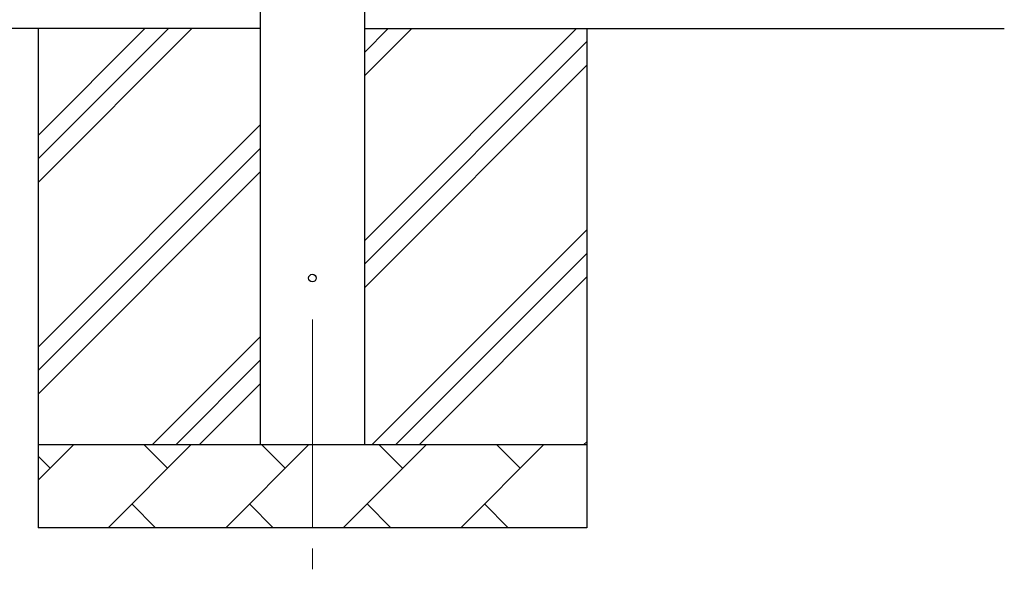
# Model space of a CAD drawing. Units: millimetres. Extents: x 0 to 33640, y 0 to 23760.
# Drawn here: x 6635 to 7820, y 8265 to 8925 of the extents above; entities that cross this region are included whole.
import ezdxf

# ---------------------------------------------------------------- set-up
doc = ezdxf.new("R2010")
doc.units = ezdxf.units.MM
doc.linetypes.add('YCENTER_1', pattern=[13, 10, -1, 1, -1])
for name, color, linetype, lineweight in [('YKK_12', 2, 'Continuous', 13), ('YKK_13', 4, 'Continuous', 30), ('YKK_A1', 4, 'Continuous', 30)]:
    doc.layers.add(name, color=color, linetype=linetype, lineweight=lineweight)

msp = doc.modelspace()

# ---------------------------------------------------------------- linework, layer by layer
at = {"layer": 'YKK_12', "linetype": 'YCENTER_1', "ltscale": 25}
msp.add_line((6987.6, 8565), (6987.6, 8065), dxfattribs=at)
at = {"layer": 'YKK_13', "ltscale": 0.5}
msp.add_circle((6987.6, 8615), 4.5, dxfattribs=at)
at = {"layer": 'YKK_A1', "ltscale": 25}
for p, q in [((6925.1, 8415), (6925.1, 11215)), ((7050.1, 11215), (7050.1, 8415)), ((6925.1, 8915), (4177.1, 8915)), ((6657.6, 8915), (6657.6, 8315)), ((6657.6, 8729.9), (6842.6, 8915)), ((6657.6, 8758.2), (6814.3, 8915)), ((6657.6, 8786.5), (6786.1, 8915)), ((7050.1, 8915), (7820.1, 8915)), ((7050.1, 8659.9), (7305.2, 8915)), ((7050.1, 8857.9), (7107.2, 8915)), ((7050.1, 8886.2), (7078.9, 8915)), ((7317.6, 8915), (7317.6, 8315)), ((7050.1, 8631.6), (7317.6, 8899.1)), ((7050.1, 8603.3), (7317.6, 8870.8)), ((6657.6, 8532), (6925.1, 8799.5)), ((6657.6, 8503.7), (6925.1, 8771.2)), ((6657.6, 8475.4), (6925.1, 8742.9)), ((7059.7, 8415), (7317.6, 8672.8)), ((7088, 8415), (7317.6, 8644.6)), ((7116.3, 8415), (7317.6, 8616.3)), ((6795.2, 8415), (6925.1, 8544.9)), ((6823.5, 8415), (6925.1, 8516.6)), ((6851.7, 8415), (6925.1, 8488.3)), ((6657.6, 8415), (7317.6, 8415)), ((6657.6, 8372.1), (6700.5, 8415)), ((6741.9, 8315), (6841.9, 8415)), ((6813.3, 8386.4), (6784.8, 8415)), ((6883.3, 8315), (6983.3, 8415)), ((6954.8, 8386.4), (6926.2, 8415)), ((7024.7, 8315), (7124.7, 8415)), ((7096.2, 8386.4), (7067.6, 8415)), ((7166.2, 8315), (7266.2, 8415)), ((7237.6, 8386.4), (7209.1, 8415)), ((7314.3, 8415), (7317.6, 8418.3)), ((6671.9, 8386.4), (6657.6, 8400.8)), ((6770.4, 8343.6), (6799, 8315)), ((6911.9, 8343.6), (6940.4, 8315)), ((7053.3, 8343.6), (7081.8, 8315)), ((7194.7, 8343.6), (7223.3, 8315)), ((7317.6, 8315), (6657.6, 8315))]:
    msp.add_line(p, q, dxfattribs=at)

doc.saveas('drawing.dxf')
